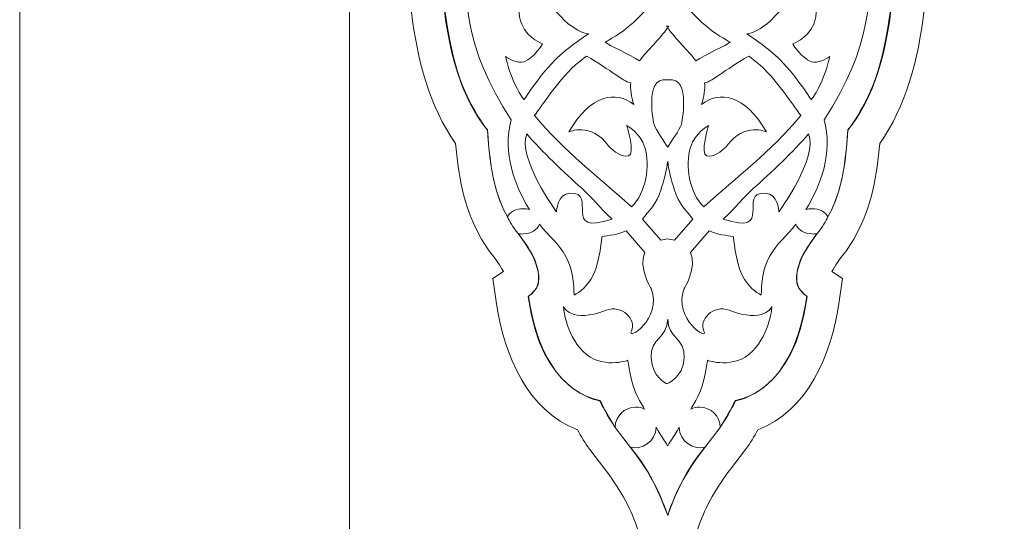
# Model space of a CAD drawing. Units: centimetres. Extents: x -10.4 to 10.5, y -13.8 to 13.1.
# Drawn here: x -6.4 to -3.1, y -9.6 to -7.9 of the extents above; entities that cross this region are included whole.
import ezdxf

# ---------------------------------------------------------------- set-up
doc = ezdxf.new("R2010")
doc.units = ezdxf.units.CM
doc.header["$MEASUREMENT"] = 0
doc.layers.add('Plan 1', color=7, linetype='Continuous')

msp = doc.modelspace()

# ---------------------------------------------------------------- linework, layer by layer
at = {"layer": 'Plan 1', "color": 250, "lineweight": 9}
msp.add_open_spline([(-6.42809, -13.44446), (-6.42809, -13.44446), (-6.42809, -5.21686), (-6.42809, -5.21686), (-6.42809, -5.21686), (-6.42809, -5.21686), (-2.42203, -1.20371), (-2.42203, -1.20371), (-2.42203, -1.20371), (-2.42203, -1.20371), (9.15105, -1.20371), (9.15105, -1.20371), (9.15105, -1.20371), (9.15105, -1.20371), (9.15105, -13.44446), (9.15105, -13.44446), (9.15105, -13.44446), (9.15105, -13.44446), (-6.42809, -13.44446), (-6.42809, -13.44446)], degree=3, knots=[0, 0, 0, 0, 0.1666667, 0.1666667, 0.1666667, 0.1666667, 0.3333333, 0.3333333, 0.3333333, 0.3333333, 0.5, 0.5, 0.5, 0.5, 0.6666667, 0.6666667, 0.6666667, 0.6666667, 1, 1, 1, 1], dxfattribs=at)
at = {"layer": 'Plan 1', "color": 3, "lineweight": 9}
for points, knots in [([(-5.3153, -12.29634), (-0.86411, -12.29634), (3.58706, -12.29634), (8.03826, -12.29634), (8.03826, -12.29634), (8.03826, -8.95794), (8.03826, -5.61956), (8.03826, -2.28117), (8.03826, -2.28117), (4.70533, -2.28117), (1.37241, -2.28117), (-1.96052, -2.28117), (-1.96052, -2.28117), (-2.71296, -3.03496), (-4.56364, -4.88891), (-5.3153, -5.64187), (-5.3153, -5.64187), (-5.3153, -7.86002), (-5.3153, -10.07817), (-5.3153, -12.29634)], [0, 0, 0, 0, 0.1666667, 0.1666667, 0.1666667, 0.1666667, 0.3333333, 0.3333333, 0.3333333, 0.3333333, 0.5, 0.5, 0.5, 0.5, 0.6666667, 0.6666667, 0.6666667, 0.6666667, 1, 1, 1, 1]), ([(-3.52637, -8.32163), (-3.53441, -8.42404), (-3.55403, -8.53633), (-3.60338, -8.62347), (-3.60338, -8.62347), (-3.61563, -8.65107), (-3.63438, -8.67644), (-3.65236, -8.6997), (-3.65236, -8.6997), (-3.66035, -8.71002), (-3.67758, -8.73373), (-3.68819, -8.75364), (-3.68819, -8.75364), (-3.68819, -8.75364), (-3.65189, -8.77697), (-3.65189, -8.77697), (-3.65189, -8.77697), (-3.65189, -8.77697), (-3.66302, -8.85427), (-3.66302, -8.85427), (-3.66302, -8.85427), (-3.68946, -9.03806), (-3.76926, -9.22246), (-3.93807, -9.28709), (-3.93807, -9.28709), (-3.94987, -9.30981), (-3.96247, -9.33171), (-3.97867, -9.353), (-3.97867, -9.353), (-3.97867, -9.353), (-4.02997, -9.42039), (-4.02997, -9.42039), (-4.02997, -9.42039), (-4.07473, -9.47922), (-4.11389, -9.54264), (-4.13743, -9.61443), (-4.13743, -9.61443), (-4.13743, -9.61443), (-4.24183, -9.93274), (-4.24183, -9.93274), (-4.24183, -9.93274), (-4.24183, -9.93274), (-4.3462, -9.61443), (-4.3462, -9.61443), (-4.3462, -9.61443), (-4.36974, -9.54264), (-4.4089, -9.47922), (-4.45366, -9.42039), (-4.45366, -9.42039), (-4.45366, -9.42039), (-4.50496, -9.353), (-4.50496, -9.353), (-4.50496, -9.353), (-4.52115, -9.33171), (-4.53376, -9.30981), (-4.54556, -9.28709), (-4.54556, -9.28709), (-4.71438, -9.22246), (-4.79418, -9.03806), (-4.82063, -8.85427), (-4.82063, -8.85427), (-4.82063, -8.85427), (-4.83174, -8.77697), (-4.83174, -8.77697), (-4.83174, -8.77697), (-4.83174, -8.77697), (-4.79545, -8.75364), (-4.79545, -8.75364), (-4.79545, -8.75364), (-4.80606, -8.73373), (-4.8233, -8.71002), (-4.83128, -8.6997), (-4.83128, -8.6997), (-4.84925, -8.67644), (-4.868, -8.65107), (-4.88025, -8.62347), (-4.88025, -8.62347), (-4.92959, -8.53633), (-4.94922, -8.42404), (-4.95726, -8.32163), (-4.95726, -8.32163), (-5.0465, -8.19702), (-5.08754, -8.03443), (-5.10609, -7.87895), (-5.10609, -7.87895), (-5.17575, -7.84569), (-5.23961, -7.79886), (-5.28253, -7.73026), (-5.28253, -7.73026), (-5.3015, -7.69995), (-5.31623, -7.66843), (-5.32663, -7.63374), (-5.32663, -7.63374), (-5.3553, -7.53817), (-5.36794, -7.42549), (-5.33518, -7.32902), (-5.33518, -7.32902), (-5.36794, -7.23256), (-5.3553, -7.11988), (-5.32663, -7.0243), (-5.32663, -7.0243), (-5.31623, -6.98962), (-5.3015, -6.9581), (-5.28253, -6.92779), (-5.28253, -6.92779), (-5.23961, -6.85918), (-5.17575, -6.81236), (-5.10609, -6.7791), (-5.10609, -6.7791), (-5.08754, -6.62362), (-5.0465, -6.46103), (-4.95726, -6.33643), (-4.95726, -6.33643), (-4.94922, -6.234), (-4.92959, -6.12173), (-4.88025, -6.03459), (-4.88025, -6.03459), (-4.868, -6.00698), (-4.84925, -5.98161), (-4.83128, -5.95836), (-4.83128, -5.95836), (-4.8233, -5.94802), (-4.80606, -5.92431), (-4.79545, -5.90441), (-4.79545, -5.90441), (-4.79545, -5.90441), (-4.83174, -5.88108), (-4.83174, -5.88108), (-4.83174, -5.88108), (-4.83174, -5.88108), (-4.82063, -5.80378), (-4.82063, -5.80378), (-4.82063, -5.80378), (-4.79418, -5.62), (-4.71438, -5.43559), (-4.54556, -5.37095), (-4.54556, -5.37095), (-4.53376, -5.34824), (-4.52115, -5.32634), (-4.50496, -5.30505), (-4.50496, -5.30505), (-4.50496, -5.30505), (-4.45366, -5.23766), (-4.45366, -5.23766), (-4.45366, -5.23766), (-4.4089, -5.17884), (-4.36974, -5.11541), (-4.3462, -5.04363), (-4.3462, -5.04363), (-4.3462, -5.04363), (-4.24183, -4.72531), (-4.24183, -4.72531), (-4.24183, -4.72531), (-4.24183, -4.72531), (-4.13743, -5.04363), (-4.13743, -5.04363), (-4.13743, -5.04363), (-4.11389, -5.11541), (-4.07473, -5.17884), (-4.02997, -5.23766), (-4.02997, -5.23766), (-4.02997, -5.23766), (-3.97867, -5.30505), (-3.97867, -5.30505), (-3.97867, -5.30505), (-3.96247, -5.32634), (-3.94987, -5.34824), (-3.93807, -5.37095), (-3.93807, -5.37095), (-3.76926, -5.43559), (-3.68946, -5.62), (-3.66302, -5.80378), (-3.66302, -5.80378), (-3.66302, -5.80378), (-3.65189, -5.88108), (-3.65189, -5.88108), (-3.65189, -5.88108), (-3.65189, -5.88108), (-3.68819, -5.90441), (-3.68819, -5.90441), (-3.68819, -5.90441), (-3.67758, -5.92431), (-3.66035, -5.94802), (-3.65236, -5.95836), (-3.65236, -5.95836), (-3.63438, -5.98161), (-3.61563, -6.00698), (-3.60338, -6.03459), (-3.60338, -6.03459), (-3.55403, -6.12173), (-3.53441, -6.234), (-3.52637, -6.33643), (-3.52637, -6.33643), (-3.43713, -6.46103), (-3.39609, -6.62362), (-3.37756, -6.7791), (-3.37756, -6.7791), (-3.30788, -6.81236), (-3.24402, -6.85918), (-3.2011, -6.92779), (-3.2011, -6.92779), (-3.18214, -6.9581), (-3.16741, -6.98962), (-3.15701, -7.0243), (-3.15701, -7.0243), (-3.12834, -7.11988), (-3.11568, -7.23256), (-3.14846, -7.32903), (-3.14846, -7.32903), (-3.11568, -7.42549), (-3.12834, -7.53817), (-3.15701, -7.63374), (-3.15701, -7.63374), (-3.16741, -7.66843), (-3.18214, -7.69995), (-3.2011, -7.73026), (-3.2011, -7.73026), (-3.24402, -7.79886), (-3.30788, -7.84569), (-3.37756, -7.87895), (-3.37756, -7.87895), (-3.39609, -8.03443), (-3.43713, -8.19702), (-3.52637, -8.32163)], [0, 0, 0, 0, 0.0175439, 0.0175439, 0.0175439, 0.0175439, 0.0350877, 0.0350877, 0.0350877, 0.0350877, 0.0526316, 0.0526316, 0.0526316, 0.0526316, 0.0701754, 0.0701754, 0.0701754, 0.0701754, 0.0877193, 0.0877193, 0.0877193, 0.0877193, 0.1052632, 0.1052632, 0.1052632, 0.1052632, 0.122807, 0.122807, 0.122807, 0.122807, 0.1403509, 0.1403509, 0.1403509, 0.1403509, 0.1578947, 0.1578947, 0.1578947, 0.1578947, 0.1754386, 0.1754386, 0.1754386, 0.1754386, 0.1929825, 0.1929825, 0.1929825, 0.1929825, 0.2105263, 0.2105263, 0.2105263, 0.2105263, 0.2280702, 0.2280702, 0.2280702, 0.2280702, 0.245614, 0.245614, 0.245614, 0.245614, 0.2631579, 0.2631579, 0.2631579, 0.2631579, 0.2807018, 0.2807018, 0.2807018, 0.2807018, 0.2982456, 0.2982456, 0.2982456, 0.2982456, 0.3157895, 0.3157895, 0.3157895, 0.3157895, 0.3333333, 0.3333333, 0.3333333, 0.3333333, 0.3508772, 0.3508772, 0.3508772, 0.3508772, 0.3684211, 0.3684211, 0.3684211, 0.3684211, 0.3859649, 0.3859649, 0.3859649, 0.3859649, 0.4035088, 0.4035088, 0.4035088, 0.4035088, 0.4210526, 0.4210526, 0.4210526, 0.4210526, 0.4385965, 0.4385965, 0.4385965, 0.4385965, 0.4561404, 0.4561404, 0.4561404, 0.4561404, 0.4736842, 0.4736842, 0.4736842, 0.4736842, 0.4912281, 0.4912281, 0.4912281, 0.4912281, 0.5087719, 0.5087719, 0.5087719, 0.5087719, 0.5263158, 0.5263158, 0.5263158, 0.5263158, 0.5438596, 0.5438596, 0.5438596, 0.5438596, 0.5614035, 0.5614035, 0.5614035, 0.5614035, 0.5789474, 0.5789474, 0.5789474, 0.5789474, 0.5964912, 0.5964912, 0.5964912, 0.5964912, 0.6140351, 0.6140351, 0.6140351, 0.6140351, 0.6315789, 0.6315789, 0.6315789, 0.6315789, 0.6491228, 0.6491228, 0.6491228, 0.6491228, 0.6666667, 0.6666667, 0.6666667, 0.6666667, 0.6842105, 0.6842105, 0.6842105, 0.6842105, 0.7017544, 0.7017544, 0.7017544, 0.7017544, 0.7192982, 0.7192982, 0.7192982, 0.7192982, 0.7368421, 0.7368421, 0.7368421, 0.7368421, 0.754386, 0.754386, 0.754386, 0.754386, 0.7719298, 0.7719298, 0.7719298, 0.7719298, 0.7894737, 0.7894737, 0.7894737, 0.7894737, 0.8070175, 0.8070175, 0.8070175, 0.8070175, 0.8245614, 0.8245614, 0.8245614, 0.8245614, 0.8421053, 0.8421053, 0.8421053, 0.8421053, 0.8596491, 0.8596491, 0.8596491, 0.8596491, 0.877193, 0.877193, 0.877193, 0.877193, 0.8947368, 0.8947368, 0.8947368, 0.8947368, 0.9122807, 0.9122807, 0.9122807, 0.9122807, 0.9298246, 0.9298246, 0.9298246, 0.9298246, 0.9473684, 0.9473684, 0.9473684, 0.9473684, 0.9649123, 0.9649123, 0.9649123, 0.9649123, 1, 1, 1, 1]), ([(-3.27148, -7.32903), (-3.23345, -7.38754), (-3.235, -7.48139), (-3.26233, -7.59825), (-3.26233, -7.59825), (-3.27019, -7.61957), (-3.27847, -7.64107), (-3.29321, -7.66553), (-3.29321, -7.66553), (-3.33104, -7.72385), (-3.39585, -7.76581), (-3.48044, -7.79576), (-3.48044, -7.79576), (-3.4976, -8.01242), (-3.54831, -8.17348), (-3.63415, -8.27638), (-3.63415, -8.27638), (-3.64139, -8.4096), (-3.66408, -8.50659), (-3.70152, -8.56902), (-3.70152, -8.56902), (-3.70646, -8.58295), (-3.71927, -8.60225), (-3.73784, -8.62547), (-3.73784, -8.62547), (-3.81373, -8.72709), (-3.82974, -8.79968), (-3.77227, -8.8366), (-3.77227, -8.8366), (-3.79842, -9.0184), (-3.87434, -9.15888), (-4.01348, -9.18801), (-4.01348, -9.18801), (-4.02849, -9.21796), (-4.04537, -9.24932), (-4.06469, -9.27945), (-4.06469, -9.27945), (-4.06469, -9.27945), (-4.11598, -9.34684), (-4.11598, -9.34684), (-4.11598, -9.34684), (-4.17212, -9.41655), (-4.21433, -9.49213), (-4.24183, -9.57596), (-4.24183, -9.57596), (-4.26931, -9.49213), (-4.31152, -9.41655), (-4.36765, -9.34684), (-4.36765, -9.34684), (-4.36765, -9.34684), (-4.41894, -9.27945), (-4.41894, -9.27945), (-4.41894, -9.27945), (-4.43827, -9.24932), (-4.45515, -9.21796), (-4.47015, -9.18801), (-4.47015, -9.18801), (-4.60929, -9.15888), (-4.68521, -9.0184), (-4.71137, -8.8366), (-4.71137, -8.8366), (-4.6539, -8.79968), (-4.6699, -8.72709), (-4.74578, -8.62547), (-4.74578, -8.62547), (-4.76436, -8.60225), (-4.77718, -8.58295), (-4.78212, -8.56902), (-4.78212, -8.56902), (-4.81956, -8.50659), (-4.84225, -8.4096), (-4.84948, -8.27638), (-4.84948, -8.27638), (-4.93533, -8.17348), (-4.98604, -8.01242), (-5.0032, -7.79576), (-5.0032, -7.79576), (-5.08778, -7.76581), (-5.1526, -7.72385), (-5.19042, -7.66553), (-5.19042, -7.66553), (-5.20517, -7.64107), (-5.21345, -7.61957), (-5.22131, -7.59825), (-5.22131, -7.59825), (-5.24863, -7.48139), (-5.25019, -7.38754), (-5.21216, -7.32902), (-5.21216, -7.32902), (-5.25019, -7.27052), (-5.24863, -7.17667), (-5.22131, -7.0598), (-5.22131, -7.0598), (-5.21345, -7.03849), (-5.20517, -7.01698), (-5.19042, -6.99253), (-5.19042, -6.99253), (-5.1526, -6.93419), (-5.08778, -6.89224), (-5.0032, -6.8623), (-5.0032, -6.8623), (-4.98604, -6.64562), (-4.93533, -6.48456), (-4.84948, -6.38167), (-4.84948, -6.38167), (-4.84225, -6.24846), (-4.81956, -6.15146), (-4.78212, -6.08904), (-4.78212, -6.08904), (-4.77718, -6.07511), (-4.76436, -6.0558), (-4.74578, -6.03258), (-4.74578, -6.03258), (-4.6699, -5.93095), (-4.6539, -5.85838), (-4.71137, -5.82145), (-4.71137, -5.82145), (-4.68521, -5.63965), (-4.60929, -5.49917), (-4.47015, -5.47004), (-4.47015, -5.47004), (-4.45515, -5.4401), (-4.43827, -5.40873), (-4.41894, -5.3786), (-4.41894, -5.3786), (-4.41894, -5.3786), (-4.36765, -5.31121), (-4.36765, -5.31121), (-4.36765, -5.31121), (-4.31152, -5.24151), (-4.26931, -5.16591), (-4.24183, -5.08208), (-4.24183, -5.08208), (-4.21433, -5.16591), (-4.17212, -5.24151), (-4.11598, -5.31121), (-4.11598, -5.31121), (-4.11598, -5.31121), (-4.06469, -5.3786), (-4.06469, -5.3786), (-4.06469, -5.3786), (-4.04537, -5.40873), (-4.02849, -5.4401), (-4.01348, -5.47004), (-4.01348, -5.47004), (-3.87434, -5.49917), (-3.79842, -5.63965), (-3.77227, -5.82145), (-3.77227, -5.82145), (-3.82974, -5.85838), (-3.81373, -5.93095), (-3.73784, -6.03258), (-3.73784, -6.03258), (-3.71927, -6.0558), (-3.70646, -6.07511), (-3.70152, -6.08904), (-3.70152, -6.08904), (-3.66408, -6.15146), (-3.64139, -6.24846), (-3.63415, -6.38167), (-3.63415, -6.38167), (-3.54831, -6.48456), (-3.4976, -6.64562), (-3.48044, -6.8623), (-3.48044, -6.8623), (-3.39585, -6.89224), (-3.33104, -6.93419), (-3.29321, -6.99253), (-3.29321, -6.99253), (-3.27847, -7.01698), (-3.27019, -7.03849), (-3.26233, -7.0598), (-3.26233, -7.0598), (-3.235, -7.17667), (-3.23345, -7.27052), (-3.27148, -7.32903)], [0, 0, 0, 0, 0.0222222, 0.0222222, 0.0222222, 0.0222222, 0.0444444, 0.0444444, 0.0444444, 0.0444444, 0.0666667, 0.0666667, 0.0666667, 0.0666667, 0.0888889, 0.0888889, 0.0888889, 0.0888889, 0.1111111, 0.1111111, 0.1111111, 0.1111111, 0.1333333, 0.1333333, 0.1333333, 0.1333333, 0.1555556, 0.1555556, 0.1555556, 0.1555556, 0.1777778, 0.1777778, 0.1777778, 0.1777778, 0.2, 0.2, 0.2, 0.2, 0.2222222, 0.2222222, 0.2222222, 0.2222222, 0.2444444, 0.2444444, 0.2444444, 0.2444444, 0.2666667, 0.2666667, 0.2666667, 0.2666667, 0.2888889, 0.2888889, 0.2888889, 0.2888889, 0.3111111, 0.3111111, 0.3111111, 0.3111111, 0.3333333, 0.3333333, 0.3333333, 0.3333333, 0.3555556, 0.3555556, 0.3555556, 0.3555556, 0.3777778, 0.3777778, 0.3777778, 0.3777778, 0.4, 0.4, 0.4, 0.4, 0.4222222, 0.4222222, 0.4222222, 0.4222222, 0.4444444, 0.4444444, 0.4444444, 0.4444444, 0.4666667, 0.4666667, 0.4666667, 0.4666667, 0.4888889, 0.4888889, 0.4888889, 0.4888889, 0.5111111, 0.5111111, 0.5111111, 0.5111111, 0.5333333, 0.5333333, 0.5333333, 0.5333333, 0.5555556, 0.5555556, 0.5555556, 0.5555556, 0.5777778, 0.5777778, 0.5777778, 0.5777778, 0.6, 0.6, 0.6, 0.6, 0.6222222, 0.6222222, 0.6222222, 0.6222222, 0.6444444, 0.6444444, 0.6444444, 0.6444444, 0.6666667, 0.6666667, 0.6666667, 0.6666667, 0.6888889, 0.6888889, 0.6888889, 0.6888889, 0.7111111, 0.7111111, 0.7111111, 0.7111111, 0.7333333, 0.7333333, 0.7333333, 0.7333333, 0.7555556, 0.7555556, 0.7555556, 0.7555556, 0.7777778, 0.7777778, 0.7777778, 0.7777778, 0.8, 0.8, 0.8, 0.8, 0.8222222, 0.8222222, 0.8222222, 0.8222222, 0.8444444, 0.8444444, 0.8444444, 0.8444444, 0.8666667, 0.8666667, 0.8666667, 0.8666667, 0.8888889, 0.8888889, 0.8888889, 0.8888889, 0.9111111, 0.9111111, 0.9111111, 0.9111111, 0.9333333, 0.9333333, 0.9333333, 0.9333333, 0.9555556, 0.9555556, 0.9555556, 0.9555556, 1, 1, 1, 1])]:
    msp.add_open_spline(points, degree=3, knots=knots, dxfattribs=at)
at = {"layer": 'Plan 1', "color": 242, "lineweight": 9}
for points, knots in [([(-5.01636, -7.38001), (-5.02942, -7.39196), (-5.01781, -7.38098), (-5.04677, -7.41093), (-5.04677, -7.41093), (-5.12403, -7.49082), (-5.07804, -7.56458), (-5.07804, -7.56458), (-5.07804, -7.56458), (-5.07804, -7.56458), (-5.06792, -7.49079), (-5.01153, -7.52384), (-5.01153, -7.52384), (-4.95514, -7.55689), (-4.887, -7.54587), (-4.887, -7.54587), (-4.887, -7.54587), (-4.887, -7.54587), (-4.89393, -7.64676), (-4.99039, -7.68178), (-4.99039, -7.68178), (-5.04178, -7.70044), (-5.08723, -7.67497), (-5.11846, -7.62985), (-5.11846, -7.62985), (-5.12676, -7.65213), (-5.14368, -7.66677), (-5.17114, -7.66772), (-5.17114, -7.66772), (-5.17801, -7.66795), (-5.18449, -7.6672), (-5.19042, -7.66553), (-5.19042, -7.66553), (-5.15172, -7.7253), (-5.09037, -7.7637), (-5.0032, -7.79576), (-5.0032, -7.79576), (-5.0032, -7.79576), (-4.98642, -7.97651), (-4.94398, -8.09892), (-4.94398, -8.09892), (-4.93808, -8.11594), (-4.93171, -8.132), (-4.92514, -8.14694), (-4.92514, -8.14694), (-4.88974, -8.22765), (-4.8491, -8.27639), (-4.84948, -8.27639), (-4.84948, -8.27639), (-4.84948, -8.27639), (-4.84466, -8.40774), (-4.81525, -8.49424), (-4.81525, -8.49424), (-4.80536, -8.52331), (-4.79411, -8.54766), (-4.78212, -8.56902), (-4.78212, -8.56902), (-4.77412, -8.55257), (-4.75335, -8.54122), (-4.72887, -8.54122), (-4.72887, -8.54122), (-4.72176, -8.54122), (-4.71485, -8.54228), (-4.70836, -8.54401), (-4.70836, -8.54401), (-4.75922, -8.46089), (-4.79944, -8.35376), (-4.76993, -8.24128), (-4.76993, -8.24128), (-5.08968, -7.75466), (-4.80205, -7.47652), (-4.8011, -7.47752), (-4.8011, -7.47752), (-4.85834, -7.40469), (-4.91154, -7.37739), (-4.91154, -7.37739), (-4.91154, -7.37739), (-4.91154, -7.37739), (-4.95798, -7.44567), (-5.01636, -7.38001)], [0, 0, 0, 0, 0.047619, 0.047619, 0.047619, 0.047619, 0.0952381, 0.0952381, 0.0952381, 0.0952381, 0.1428571, 0.1428571, 0.1428571, 0.1428571, 0.1904762, 0.1904762, 0.1904762, 0.1904762, 0.2380952, 0.2380952, 0.2380952, 0.2380952, 0.2857143, 0.2857143, 0.2857143, 0.2857143, 0.3333333, 0.3333333, 0.3333333, 0.3333333, 0.3809524, 0.3809524, 0.3809524, 0.3809524, 0.4285714, 0.4285714, 0.4285714, 0.4285714, 0.4761905, 0.4761905, 0.4761905, 0.4761905, 0.5238095, 0.5238095, 0.5238095, 0.5238095, 0.5714286, 0.5714286, 0.5714286, 0.5714286, 0.6190476, 0.6190476, 0.6190476, 0.6190476, 0.6666667, 0.6666667, 0.6666667, 0.6666667, 0.7142857, 0.7142857, 0.7142857, 0.7142857, 0.7619048, 0.7619048, 0.7619048, 0.7619048, 0.8095238, 0.8095238, 0.8095238, 0.8095238, 0.8571429, 0.8571429, 0.8571429, 0.8571429, 0.9047619, 0.9047619, 0.9047619, 0.9047619, 1, 1, 1, 1]), ([(-3.46728, -7.38001), (-3.45421, -7.39196), (-3.46583, -7.38098), (-3.43686, -7.41093), (-3.43686, -7.41093), (-3.35961, -7.49082), (-3.4056, -7.56458), (-3.4056, -7.56458), (-3.4056, -7.56458), (-3.4056, -7.56458), (-3.41571, -7.49079), (-3.47211, -7.52384), (-3.47211, -7.52384), (-3.52849, -7.55689), (-3.59664, -7.54587), (-3.59664, -7.54587), (-3.59664, -7.54587), (-3.59664, -7.54587), (-3.58971, -7.64676), (-3.49325, -7.68178), (-3.49325, -7.68178), (-3.44186, -7.70044), (-3.39641, -7.67497), (-3.36517, -7.62985), (-3.36517, -7.62985), (-3.35687, -7.65213), (-3.33996, -7.66677), (-3.31248, -7.66772), (-3.31248, -7.66772), (-3.30563, -7.66795), (-3.29915, -7.6672), (-3.2932, -7.66553), (-3.2932, -7.66553), (-3.33192, -7.7253), (-3.39327, -7.7637), (-3.48043, -7.79576), (-3.48043, -7.79576), (-3.48043, -7.79576), (-3.49722, -7.97651), (-3.53965, -8.09892), (-3.53965, -8.09892), (-3.54555, -8.11594), (-3.55193, -8.132), (-3.55849, -8.14694), (-3.55849, -8.14694), (-3.5939, -8.22765), (-3.63454, -8.27639), (-3.63414, -8.27639), (-3.63414, -8.27639), (-3.63414, -8.27639), (-3.63897, -8.40774), (-3.66838, -8.49424), (-3.66838, -8.49424), (-3.67828, -8.52331), (-3.68953, -8.54766), (-3.70152, -8.56902), (-3.70152, -8.56902), (-3.70952, -8.55257), (-3.73029, -8.54122), (-3.75477, -8.54122), (-3.75477, -8.54122), (-3.76189, -8.54122), (-3.76879, -8.54228), (-3.77529, -8.54401), (-3.77529, -8.54401), (-3.72441, -8.46089), (-3.68419, -8.35376), (-3.71371, -8.24128), (-3.71371, -8.24128), (-3.39396, -7.75466), (-3.68158, -7.47652), (-3.68254, -7.47752), (-3.68254, -7.47752), (-3.62529, -7.40469), (-3.5721, -7.37739), (-3.5721, -7.37739), (-3.5721, -7.37739), (-3.5721, -7.37739), (-3.52566, -7.44567), (-3.46728, -7.38001)], [0, 0, 0, 0, 0.047619, 0.047619, 0.047619, 0.047619, 0.0952381, 0.0952381, 0.0952381, 0.0952381, 0.1428571, 0.1428571, 0.1428571, 0.1428571, 0.1904762, 0.1904762, 0.1904762, 0.1904762, 0.2380952, 0.2380952, 0.2380952, 0.2380952, 0.2857143, 0.2857143, 0.2857143, 0.2857143, 0.3333333, 0.3333333, 0.3333333, 0.3333333, 0.3809524, 0.3809524, 0.3809524, 0.3809524, 0.4285714, 0.4285714, 0.4285714, 0.4285714, 0.4761905, 0.4761905, 0.4761905, 0.4761905, 0.5238095, 0.5238095, 0.5238095, 0.5238095, 0.5714286, 0.5714286, 0.5714286, 0.5714286, 0.6190476, 0.6190476, 0.6190476, 0.6190476, 0.6666667, 0.6666667, 0.6666667, 0.6666667, 0.7142857, 0.7142857, 0.7142857, 0.7142857, 0.7619048, 0.7619048, 0.7619048, 0.7619048, 0.8095238, 0.8095238, 0.8095238, 0.8095238, 0.8571429, 0.8571429, 0.8571429, 0.8571429, 0.9047619, 0.9047619, 0.9047619, 0.9047619, 1, 1, 1, 1]), ([(-4.7265, -8.1744), (-4.7265, -8.1744), (-4.68185, -8.10137), (-4.62217, -8.04009), (-4.62217, -8.04009), (-4.58133, -7.99818), (-4.50896, -7.95203), (-4.50896, -7.95203), (-4.50896, -7.95203), (-4.50896, -7.95203), (-4.57975, -7.94702), (-4.66062, -7.81852), (-4.66062, -7.81852), (-4.70863, -7.74222), (-4.72689, -7.6575), (-4.7405, -7.60129), (-4.7405, -7.60129), (-4.74982, -7.56283), (-4.76692, -7.53767), (-4.76692, -7.53767), (-4.76692, -7.53767), (-4.76692, -7.53767), (-4.8319, -7.63838), (-4.83542, -7.68343), (-4.83542, -7.68343), (-4.83542, -7.68343), (-4.75525, -7.6436), (-4.74603, -7.79097), (-4.74603, -7.79097), (-4.74271, -7.84393), (-4.74778, -7.88952), (-4.73441, -7.91889), (-4.73441, -7.91889), (-4.71058, -7.97122), (-4.66418, -7.98447), (-4.66413, -7.98497), (-4.66413, -7.98497), (-4.66408, -7.98546), (-4.6912, -8.0323), (-4.7264, -8.04564), (-4.7264, -8.04564), (-4.7475, -8.05364), (-4.77828, -8.03475), (-4.78889, -8.02816), (-4.78889, -8.02816), (-4.78889, -8.02816), (-4.77312, -8.10745), (-4.7265, -8.1744)], [0, 0, 0, 0, 0.0769231, 0.0769231, 0.0769231, 0.0769231, 0.1538462, 0.1538462, 0.1538462, 0.1538462, 0.2307692, 0.2307692, 0.2307692, 0.2307692, 0.3076923, 0.3076923, 0.3076923, 0.3076923, 0.3846154, 0.3846154, 0.3846154, 0.3846154, 0.4615385, 0.4615385, 0.4615385, 0.4615385, 0.5384615, 0.5384615, 0.5384615, 0.5384615, 0.6153846, 0.6153846, 0.6153846, 0.6153846, 0.6923077, 0.6923077, 0.6923077, 0.6923077, 0.7692308, 0.7692308, 0.7692308, 0.7692308, 0.8461538, 0.8461538, 0.8461538, 0.8461538, 1, 1, 1, 1]), ([(-3.75714, -8.1744), (-3.75714, -8.1744), (-3.80178, -8.10137), (-3.86148, -8.04009), (-3.86148, -8.04009), (-3.90231, -7.99818), (-3.97469, -7.95203), (-3.97469, -7.95203), (-3.97469, -7.95203), (-3.97469, -7.95203), (-3.90389, -7.94702), (-3.82301, -7.81852), (-3.82301, -7.81852), (-3.77501, -7.74222), (-3.75674, -7.6575), (-3.74313, -7.60129), (-3.74313, -7.60129), (-3.73382, -7.56283), (-3.71672, -7.53767), (-3.71672, -7.53767), (-3.71672, -7.53767), (-3.71672, -7.53767), (-3.65174, -7.63838), (-3.64821, -7.68343), (-3.64821, -7.68343), (-3.64821, -7.68343), (-3.72839, -7.6436), (-3.73761, -7.79097), (-3.73761, -7.79097), (-3.74092, -7.84393), (-3.73586, -7.88952), (-3.74923, -7.91889), (-3.74923, -7.91889), (-3.77306, -7.97122), (-3.81945, -7.98447), (-3.81951, -7.98497), (-3.81951, -7.98497), (-3.81956, -7.98546), (-3.79243, -8.0323), (-3.75724, -8.04564), (-3.75724, -8.04564), (-3.73614, -8.05364), (-3.70535, -8.03475), (-3.69475, -8.02816), (-3.69475, -8.02816), (-3.69475, -8.02816), (-3.71052, -8.10745), (-3.75714, -8.1744)], [0, 0, 0, 0, 0.0769231, 0.0769231, 0.0769231, 0.0769231, 0.1538462, 0.1538462, 0.1538462, 0.1538462, 0.2307692, 0.2307692, 0.2307692, 0.2307692, 0.3076923, 0.3076923, 0.3076923, 0.3076923, 0.3846154, 0.3846154, 0.3846154, 0.3846154, 0.4615385, 0.4615385, 0.4615385, 0.4615385, 0.5384615, 0.5384615, 0.5384615, 0.5384615, 0.6153846, 0.6153846, 0.6153846, 0.6153846, 0.6923077, 0.6923077, 0.6923077, 0.6923077, 0.7692308, 0.7692308, 0.7692308, 0.7692308, 0.8461538, 0.8461538, 0.8461538, 0.8461538, 1, 1, 1, 1]), ([(-4.24182, -7.92999), (-4.21362, -7.97294), (-4.17376, -8.00478), (-4.14664, -8.04249), (-4.14664, -8.04249), (-4.11767, -8.02239), (-4.04073, -7.98938), (-4.03109, -7.97891), (-4.03109, -7.97891), (-4.03109, -7.97891), (-4.16991, -7.91511), (-4.24182, -7.75717), (-4.24182, -7.75717), (-4.24182, -7.75717), (-4.24182, -7.75717), (-4.24182, -7.75717), (-4.24182, -7.75717), (-4.24182, -7.75717), (-4.24182, -7.75717), (-4.24182, -7.75717), (-4.24182, -7.75717), (-4.24182, -7.75717), (-4.24182, -7.75717), (-4.24182, -7.75717), (-4.24182, -7.75717), (-4.24182, -7.75717), (-4.24182, -7.75717), (-4.24182, -7.75717), (-4.24182, -7.75717), (-4.31373, -7.91511), (-4.45256, -7.97891), (-4.45256, -7.97891), (-4.45256, -7.97891), (-4.44292, -7.98938), (-4.36596, -8.02239), (-4.337, -8.04249), (-4.337, -8.04249), (-4.30989, -8.00478), (-4.27001, -7.97294), (-4.24182, -7.92999)], [0, 0, 0, 0, 0.0909091, 0.0909091, 0.0909091, 0.0909091, 0.1818182, 0.1818182, 0.1818182, 0.1818182, 0.2727273, 0.2727273, 0.2727273, 0.2727273, 0.3636364, 0.3636364, 0.3636364, 0.3636364, 0.4545455, 0.4545455, 0.4545455, 0.4545455, 0.5454545, 0.5454545, 0.5454545, 0.5454545, 0.6363636, 0.6363636, 0.6363636, 0.6363636, 0.7272727, 0.7272727, 0.7272727, 0.7272727, 0.8181818, 0.8181818, 0.8181818, 0.8181818, 1, 1, 1, 1]), ([(-4.36647, -8.11642), (-4.37382, -8.11544), (-4.38175, -8.11264), (-4.39076, -8.10662), (-4.39076, -8.10662), (-4.40305, -8.09841), (-4.52212, -8.01841), (-4.5174, -8.02745), (-4.5174, -8.02745), (-4.51696, -8.0283), (-4.55646, -8.05526), (-4.59045, -8.09447), (-4.59045, -8.09447), (-4.64015, -8.15179), (-4.6907, -8.22806), (-4.69129, -8.22693), (-4.69129, -8.22693), (-4.58588, -8.35219), (-4.47903, -8.43133), (-4.36336, -8.53496), (-4.36336, -8.53496), (-4.31462, -8.48767), (-4.30035, -8.39588), (-4.31906, -8.33444), (-4.31906, -8.33444), (-4.33408, -8.28512), (-4.3802, -8.26081), (-4.3802, -8.26081), (-4.3802, -8.26081), (-4.37962, -8.26303), (-4.34956, -8.3571), (-4.37447, -8.36323), (-4.37447, -8.36323), (-4.4027, -8.3702), (-4.43809, -8.334), (-4.44155, -8.32929), (-4.44155, -8.32929), (-4.50143, -8.2474), (-4.57529, -8.28249), (-4.57529, -8.28249), (-4.57529, -8.28249), (-4.50009, -8.15408), (-4.4168, -8.14271), (-4.35568, -8.19033), (-4.35568, -8.19033), (-4.36541, -8.16197), (-4.36837, -8.13777), (-4.36647, -8.11642)], [0, 0, 0, 0, 0.0769231, 0.0769231, 0.0769231, 0.0769231, 0.1538462, 0.1538462, 0.1538462, 0.1538462, 0.2307692, 0.2307692, 0.2307692, 0.2307692, 0.3076923, 0.3076923, 0.3076923, 0.3076923, 0.3846154, 0.3846154, 0.3846154, 0.3846154, 0.4615385, 0.4615385, 0.4615385, 0.4615385, 0.5384615, 0.5384615, 0.5384615, 0.5384615, 0.6153846, 0.6153846, 0.6153846, 0.6153846, 0.6923077, 0.6923077, 0.6923077, 0.6923077, 0.7692308, 0.7692308, 0.7692308, 0.7692308, 0.8461538, 0.8461538, 0.8461538, 0.8461538, 1, 1, 1, 1]), ([(-4.11717, -8.11642), (-4.10981, -8.11544), (-4.10188, -8.11264), (-4.09288, -8.10662), (-4.09288, -8.10662), (-4.08058, -8.09841), (-3.96151, -8.01841), (-3.96624, -8.02745), (-3.96624, -8.02745), (-3.96668, -8.0283), (-3.92717, -8.05526), (-3.89319, -8.09447), (-3.89319, -8.09447), (-3.84348, -8.15179), (-3.79293, -8.22806), (-3.79234, -8.22693), (-3.79234, -8.22693), (-3.89775, -8.35219), (-4.00461, -8.43133), (-4.12029, -8.53496), (-4.12029, -8.53496), (-4.16901, -8.48767), (-4.18329, -8.39588), (-4.16457, -8.33444), (-4.16457, -8.33444), (-4.14955, -8.28512), (-4.10344, -8.26081), (-4.10344, -8.26081), (-4.10344, -8.26081), (-4.10403, -8.26303), (-4.13408, -8.3571), (-4.10917, -8.36323), (-4.10917, -8.36323), (-4.08094, -8.3702), (-4.04555, -8.334), (-4.04209, -8.32929), (-4.04209, -8.32929), (-3.98221, -8.2474), (-3.90835, -8.28249), (-3.90835, -8.28249), (-3.90835, -8.28249), (-3.98355, -8.15408), (-4.06684, -8.14271), (-4.12796, -8.19033), (-4.12796, -8.19033), (-4.11823, -8.16197), (-4.11526, -8.13777), (-4.11717, -8.11642)], [0, 0, 0, 0, 0.0769231, 0.0769231, 0.0769231, 0.0769231, 0.1538462, 0.1538462, 0.1538462, 0.1538462, 0.2307692, 0.2307692, 0.2307692, 0.2307692, 0.3076923, 0.3076923, 0.3076923, 0.3076923, 0.3846154, 0.3846154, 0.3846154, 0.3846154, 0.4615385, 0.4615385, 0.4615385, 0.4615385, 0.5384615, 0.5384615, 0.5384615, 0.5384615, 0.6153846, 0.6153846, 0.6153846, 0.6153846, 0.6923077, 0.6923077, 0.6923077, 0.6923077, 0.7692308, 0.7692308, 0.7692308, 0.7692308, 0.8461538, 0.8461538, 0.8461538, 0.8461538, 1, 1, 1, 1]), ([(-4.24182, -8.10663), (-4.24182, -8.10663), (-4.24182, -8.10663), (-4.24182, -8.10663), (-4.24182, -8.10663), (-4.24075, -8.10669), (-4.23968, -8.10679), (-4.23858, -8.10692), (-4.23858, -8.10692), (-4.16077, -8.09725), (-4.19572, -8.25705), (-4.19572, -8.25705), (-4.19572, -8.25705), (-4.19982, -8.2727), (-4.23511, -8.32146), (-4.24182, -8.33409), (-4.24182, -8.33409), (-4.24182, -8.33409), (-4.24182, -8.3341), (-4.24182, -8.3341), (-4.24182, -8.3341), (-4.24182, -8.3341), (-4.24182, -8.3341), (-4.24182, -8.3341), (-4.24182, -8.3341), (-4.24182, -8.3341), (-4.24182, -8.3341), (-4.24182, -8.3341), (-4.24182, -8.3341), (-4.24182, -8.3341), (-4.24182, -8.33409), (-4.24182, -8.33409), (-4.24182, -8.33409), (-4.24853, -8.32146), (-4.28382, -8.2727), (-4.28792, -8.25705), (-4.28792, -8.25705), (-4.28792, -8.25705), (-4.32287, -8.09725), (-4.24506, -8.10692), (-4.24506, -8.10692), (-4.24396, -8.10679), (-4.24288, -8.10669), (-4.24182, -8.10663)], [0, 0, 0, 0, 0.0833333, 0.0833333, 0.0833333, 0.0833333, 0.1666667, 0.1666667, 0.1666667, 0.1666667, 0.25, 0.25, 0.25, 0.25, 0.3333333, 0.3333333, 0.3333333, 0.3333333, 0.4166667, 0.4166667, 0.4166667, 0.4166667, 0.5, 0.5, 0.5, 0.5, 0.5833333, 0.5833333, 0.5833333, 0.5833333, 0.6666667, 0.6666667, 0.6666667, 0.6666667, 0.75, 0.75, 0.75, 0.75, 0.8333333, 0.8333333, 0.8333333, 0.8333333, 1, 1, 1, 1]), ([(-4.57014, -8.48869), (-4.61434, -8.49023), (-4.61737, -8.55151), (-4.61737, -8.55151), (-4.61737, -8.55151), (-4.61737, -8.55151), (-4.75009, -8.36905), (-4.71696, -8.28845), (-4.71696, -8.28845), (-4.66899, -8.34651), (-4.5884, -8.42227), (-4.53154, -8.47262), (-4.53154, -8.47262), (-4.49264, -8.50705), (-4.46691, -8.54354), (-4.42895, -8.57622), (-4.42895, -8.57622), (-4.60437, -8.63557), (-4.47471, -8.48541), (-4.57014, -8.48869)], [0, 0, 0, 0, 0.1666667, 0.1666667, 0.1666667, 0.1666667, 0.3333333, 0.3333333, 0.3333333, 0.3333333, 0.5, 0.5, 0.5, 0.5, 0.6666667, 0.6666667, 0.6666667, 0.6666667, 1, 1, 1, 1]), ([(-3.9135, -8.48869), (-3.86929, -8.49023), (-3.86627, -8.55151), (-3.86627, -8.55151), (-3.86627, -8.55151), (-3.86627, -8.55151), (-3.73355, -8.36905), (-3.76668, -8.28845), (-3.76668, -8.28845), (-3.81465, -8.34651), (-3.89524, -8.42227), (-3.9521, -8.47262), (-3.9521, -8.47262), (-3.99101, -8.50705), (-4.01673, -8.54354), (-4.0547, -8.57622), (-4.0547, -8.57622), (-3.87927, -8.63557), (-4.00893, -8.48541), (-3.9135, -8.48869)], [0, 0, 0, 0, 0.1666667, 0.1666667, 0.1666667, 0.1666667, 0.3333333, 0.3333333, 0.3333333, 0.3333333, 0.5, 0.5, 0.5, 0.5, 0.6666667, 0.6666667, 0.6666667, 0.6666667, 1, 1, 1, 1]), ([(-4.24182, -8.38125), (-4.24419, -8.40975), (-4.25526, -8.44553), (-4.26474, -8.47932), (-4.26474, -8.47932), (-4.27692, -8.52264), (-4.3077, -8.55107), (-4.32639, -8.57611), (-4.32639, -8.57611), (-4.32639, -8.57611), (-4.26438, -8.64719), (-4.26438, -8.64719), (-4.26438, -8.64719), (-4.2588, -8.64529), (-4.24923, -8.6448), (-4.24265, -8.64333), (-4.24265, -8.64333), (-4.23607, -8.6448), (-4.22485, -8.64529), (-4.21926, -8.64719), (-4.21926, -8.64719), (-4.21926, -8.64719), (-4.15724, -8.57611), (-4.15724, -8.57611), (-4.15724, -8.57611), (-4.17593, -8.55107), (-4.20672, -8.52264), (-4.2189, -8.47932), (-4.2189, -8.47932), (-4.22837, -8.44552), (-4.23945, -8.40975), (-4.24182, -8.38125)], [0, 0, 0, 0, 0.1111111, 0.1111111, 0.1111111, 0.1111111, 0.2222222, 0.2222222, 0.2222222, 0.2222222, 0.3333333, 0.3333333, 0.3333333, 0.3333333, 0.4444444, 0.4444444, 0.4444444, 0.4444444, 0.5555556, 0.5555556, 0.5555556, 0.5555556, 0.6666667, 0.6666667, 0.6666667, 0.6666667, 0.7777778, 0.7777778, 0.7777778, 0.7777778, 1, 1, 1, 1]), ([(-4.74579, -8.62548), (-4.74039, -8.62653), (-4.73488, -8.627), (-4.72887, -8.6266), (-4.72887, -8.6266), (-4.70175, -8.62475), (-4.68179, -8.6128), (-4.67459, -8.5938), (-4.67459, -8.5938), (-4.64362, -8.63313), (-4.60995, -8.65849), (-4.5853, -8.70301), (-4.5853, -8.70301), (-4.56185, -8.74535), (-4.55863, -8.79442), (-4.55732, -8.83233), (-4.55732, -8.83233), (-4.55732, -8.83233), (-4.51709, -8.81602), (-4.49076, -8.76086), (-4.49076, -8.76086), (-4.47122, -8.71992), (-4.46351, -8.6358), (-4.46351, -8.6358), (-4.46351, -8.6358), (-4.45969, -8.63229), (-4.42101, -8.63347), (-4.38132, -8.61589), (-4.38132, -8.61589), (-4.38132, -8.61589), (-4.31902, -8.68851), (-4.31902, -8.68851), (-4.31902, -8.68851), (-4.34311, -8.73908), (-4.29705, -8.81021), (-4.29752, -8.811), (-4.29752, -8.811), (-4.25903, -8.91396), (-4.38353, -8.99), (-4.36429, -8.95388), (-4.36429, -8.95388), (-4.34506, -8.91776), (-4.39597, -8.86297), (-4.44936, -8.88382), (-4.44936, -8.88382), (-4.56767, -8.93001), (-4.59351, -8.87161), (-4.59351, -8.87161), (-4.59351, -8.87161), (-4.59351, -8.87161), (-4.58844, -8.9596), (-4.52752, -9.02223), (-4.52752, -9.02223), (-4.46658, -9.08488), (-4.37642, -9.05277), (-4.37642, -9.05277), (-4.37642, -9.05277), (-4.37642, -9.05277), (-4.36537, -9.13352), (-4.34398, -9.17509), (-4.34398, -9.17509), (-4.33884, -9.18509), (-4.32994, -9.20052), (-4.31993, -9.21711), (-4.31993, -9.21711), (-4.32898, -9.21279), (-4.33912, -9.21039), (-4.34984, -9.21039), (-4.34984, -9.21039), (-4.38792, -9.21039), (-4.4191, -9.24245), (-4.41882, -9.27842), (-4.41882, -9.27842), (-4.43651, -9.25272), (-4.45499, -9.22151), (-4.47086, -9.18933), (-4.47086, -9.18933), (-4.47086, -9.18933), (-4.67251, -9.16119), (-4.71208, -8.83793), (-4.71208, -8.83793), (-4.71208, -8.83793), (-4.67875, -8.81173), (-4.67763, -8.79087), (-4.67763, -8.79087), (-4.67378, -8.71913), (-4.70805, -8.67794), (-4.74579, -8.62548)], [0, 0, 0, 0, 0.0434783, 0.0434783, 0.0434783, 0.0434783, 0.0869565, 0.0869565, 0.0869565, 0.0869565, 0.1304348, 0.1304348, 0.1304348, 0.1304348, 0.173913, 0.173913, 0.173913, 0.173913, 0.2173913, 0.2173913, 0.2173913, 0.2173913, 0.2608696, 0.2608696, 0.2608696, 0.2608696, 0.3043478, 0.3043478, 0.3043478, 0.3043478, 0.3478261, 0.3478261, 0.3478261, 0.3478261, 0.3913043, 0.3913043, 0.3913043, 0.3913043, 0.4347826, 0.4347826, 0.4347826, 0.4347826, 0.4782609, 0.4782609, 0.4782609, 0.4782609, 0.5217391, 0.5217391, 0.5217391, 0.5217391, 0.5652174, 0.5652174, 0.5652174, 0.5652174, 0.6086957, 0.6086957, 0.6086957, 0.6086957, 0.6521739, 0.6521739, 0.6521739, 0.6521739, 0.6956522, 0.6956522, 0.6956522, 0.6956522, 0.7391304, 0.7391304, 0.7391304, 0.7391304, 0.7826087, 0.7826087, 0.7826087, 0.7826087, 0.826087, 0.826087, 0.826087, 0.826087, 0.8695652, 0.8695652, 0.8695652, 0.8695652, 0.9130435, 0.9130435, 0.9130435, 0.9130435, 1, 1, 1, 1]), ([(-3.73784, -8.62548), (-3.74324, -8.62653), (-3.74876, -8.627), (-3.75477, -8.6266), (-3.75477, -8.6266), (-3.78188, -8.62475), (-3.80185, -8.6128), (-3.80905, -8.5938), (-3.80905, -8.5938), (-3.84002, -8.63313), (-3.87368, -8.65849), (-3.89833, -8.70301), (-3.89833, -8.70301), (-3.92179, -8.74535), (-3.92501, -8.79442), (-3.92631, -8.83233), (-3.92631, -8.83233), (-3.92631, -8.83233), (-3.96655, -8.81602), (-3.99288, -8.76086), (-3.99288, -8.76086), (-4.01243, -8.71992), (-4.02014, -8.6358), (-4.02014, -8.6358), (-4.02014, -8.6358), (-4.02395, -8.63229), (-4.06263, -8.63347), (-4.10231, -8.61589), (-4.10231, -8.61589), (-4.10231, -8.61589), (-4.16462, -8.68851), (-4.16462, -8.68851), (-4.16462, -8.68851), (-4.14053, -8.73908), (-4.18659, -8.81021), (-4.18612, -8.811), (-4.18612, -8.811), (-4.22462, -8.91396), (-4.10011, -8.99), (-4.11934, -8.95388), (-4.11934, -8.95388), (-4.13858, -8.91776), (-4.08767, -8.86297), (-4.03428, -8.88382), (-4.03428, -8.88382), (-3.91596, -8.93001), (-3.89013, -8.87161), (-3.89013, -8.87161), (-3.89013, -8.87161), (-3.89013, -8.87161), (-3.8952, -8.9596), (-3.95612, -9.02223), (-3.95612, -9.02223), (-4.01704, -9.08488), (-4.10721, -9.05277), (-4.10721, -9.05277), (-4.10721, -9.05277), (-4.10721, -9.05277), (-4.11827, -9.13352), (-4.13966, -9.17509), (-4.13966, -9.17509), (-4.1448, -9.18509), (-4.1537, -9.20052), (-4.16371, -9.21711), (-4.16371, -9.21711), (-4.15466, -9.21279), (-4.14452, -9.21039), (-4.13379, -9.21039), (-4.13379, -9.21039), (-4.09572, -9.21039), (-4.06455, -9.24245), (-4.06481, -9.27842), (-4.06481, -9.27842), (-4.04712, -9.25272), (-4.02865, -9.22151), (-4.01278, -9.18933), (-4.01278, -9.18933), (-4.01278, -9.18933), (-3.81113, -9.16119), (-3.77156, -8.83793), (-3.77156, -8.83793), (-3.77156, -8.83793), (-3.80489, -8.81173), (-3.80599, -8.79087), (-3.80599, -8.79087), (-3.80986, -8.71913), (-3.77559, -8.67794), (-3.73784, -8.62548)], [0, 0, 0, 0, 0.0434783, 0.0434783, 0.0434783, 0.0434783, 0.0869565, 0.0869565, 0.0869565, 0.0869565, 0.1304348, 0.1304348, 0.1304348, 0.1304348, 0.173913, 0.173913, 0.173913, 0.173913, 0.2173913, 0.2173913, 0.2173913, 0.2173913, 0.2608696, 0.2608696, 0.2608696, 0.2608696, 0.3043478, 0.3043478, 0.3043478, 0.3043478, 0.3478261, 0.3478261, 0.3478261, 0.3478261, 0.3913043, 0.3913043, 0.3913043, 0.3913043, 0.4347826, 0.4347826, 0.4347826, 0.4347826, 0.4782609, 0.4782609, 0.4782609, 0.4782609, 0.5217391, 0.5217391, 0.5217391, 0.5217391, 0.5652174, 0.5652174, 0.5652174, 0.5652174, 0.6086957, 0.6086957, 0.6086957, 0.6086957, 0.6521739, 0.6521739, 0.6521739, 0.6521739, 0.6956522, 0.6956522, 0.6956522, 0.6956522, 0.7391304, 0.7391304, 0.7391304, 0.7391304, 0.7826087, 0.7826087, 0.7826087, 0.7826087, 0.826087, 0.826087, 0.826087, 0.826087, 0.8695652, 0.8695652, 0.8695652, 0.8695652, 0.9130435, 0.9130435, 0.9130435, 0.9130435, 1, 1, 1, 1]), ([(-4.24172, -8.91431), (-4.24177, -8.9774), (-4.30103, -8.97746), (-4.29757, -9.04463), (-4.29757, -9.04463), (-4.2941, -9.1118), (-4.24451, -9.13145), (-4.24451, -9.13145), (-4.24451, -9.13145), (-4.24451, -9.13145), (-4.18954, -9.1118), (-4.18607, -9.04463), (-4.18607, -9.04463), (-4.18259, -8.97746), (-4.24167, -8.9774), (-4.24172, -8.91431)], [0, 0, 0, 0, 0.2, 0.2, 0.2, 0.2, 0.4, 0.4, 0.4, 0.4, 0.6, 0.6, 0.6, 0.6, 1, 1, 1, 1]), ([(-4.24182, -9.34064), (-4.24278, -9.33925), (-4.26127, -9.31023), (-4.28085, -9.27842), (-4.28085, -9.27842), (-4.28085, -9.32675), (-4.33136, -9.35715), (-4.36754, -9.34581), (-4.36754, -9.34581), (-4.34123, -9.3797), (-4.31706, -9.41081), (-4.29949, -9.4442), (-4.29949, -9.4442), (-4.26501, -9.50969), (-4.24182, -9.57597), (-4.24182, -9.57597), (-4.24182, -9.57597), (-4.24053, -9.5722), (-4.21862, -9.50969), (-4.18414, -9.4442), (-4.18414, -9.4442), (-4.16658, -9.41081), (-4.14241, -9.3797), (-4.11611, -9.34581), (-4.11611, -9.34581), (-4.15228, -9.35715), (-4.20279, -9.32675), (-4.20279, -9.27842), (-4.20279, -9.27842), (-4.22237, -9.31023), (-4.24086, -9.33925), (-4.24182, -9.34064)], [0, 0, 0, 0, 0.1111111, 0.1111111, 0.1111111, 0.1111111, 0.2222222, 0.2222222, 0.2222222, 0.2222222, 0.3333333, 0.3333333, 0.3333333, 0.3333333, 0.4444444, 0.4444444, 0.4444444, 0.4444444, 0.5555556, 0.5555556, 0.5555556, 0.5555556, 0.6666667, 0.6666667, 0.6666667, 0.6666667, 0.7777778, 0.7777778, 0.7777778, 0.7777778, 1, 1, 1, 1])]:
    msp.add_open_spline(points, degree=3, knots=knots, dxfattribs=at)
for points in [[(-4.24319, -7.92783), (-4.24387, -7.92679), (-4.24454, -7.92573), (-4.24521, -7.92468)], [(-4.24319, -7.92783), (-4.24319, -7.92783), (-4.24182, -7.92569), (-4.24182, -7.92569)], [(-4.24182, -7.92646), (-4.24182, -7.92646), (-4.24206, -7.92609), (-4.24206, -7.92609)], [(-4.24044, -7.92783), (-4.24044, -7.92783), (-4.24182, -7.92569), (-4.24182, -7.92569)], [(-4.24182, -7.92646), (-4.24182, -7.92646), (-4.24158, -7.92609), (-4.24158, -7.92609)], [(-4.24045, -7.92783), (-4.23977, -7.92679), (-4.2391, -7.92573), (-4.23842, -7.92468)], [(-4.24319, -8.10676), (-4.24381, -8.10681), (-4.24442, -8.10685), (-4.24506, -8.10692)], [(-4.24319, -8.10676), (-4.24319, -8.10676), (-4.24182, -8.10687), (-4.24182, -8.10687)], [(-4.24044, -8.10676), (-4.24044, -8.10676), (-4.24182, -8.10687), (-4.24182, -8.10687)], [(-4.24045, -8.10676), (-4.23983, -8.10681), (-4.23921, -8.10685), (-4.23858, -8.10692)]]:
    msp.add_open_spline(points, degree=3, dxfattribs=at)

doc.saveas('drawing.dxf')
